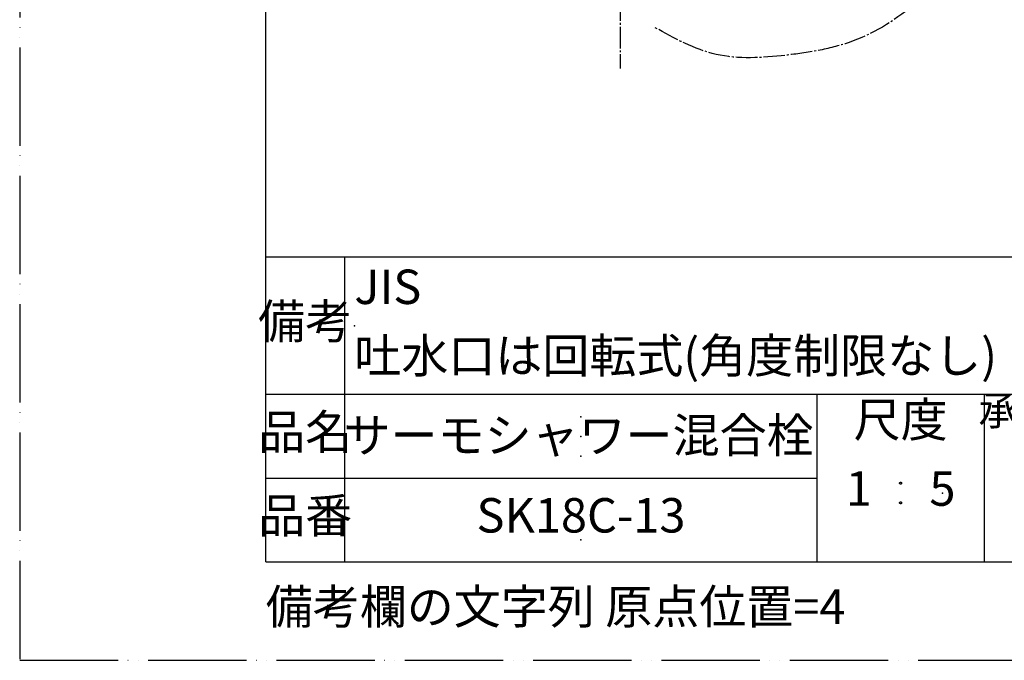
# Model space of a CAD drawing. Units: millimetres. Extents: x 0 to 1050, y 0 to 1485.
# Drawn here: x 0 to 500, y 0 to 325 of the extents above; entities that cross this region are included whole.
import ezdxf

# ---------------------------------------------------------------- set-up
doc = ezdxf.new("R2010")
doc.units = ezdxf.units.MM
for name, pattern in [('DASH_CENTER', [14, 11, -1, 1, -1]), ('DOT_CENTER', [14, 12, -1, 0, -1]), ('PHANTOM', [13, 10, -1, 0, -1, 0, -1])]:
    doc.linetypes.add(name, pattern=pattern)
doc.layers.add('1', color=7, linetype='Continuous')
doc.styles.add('CONVERTER_11', font='MS Mincho.ttf', dxfattribs={"width": 0.89})
doc.styles.add('CONVERTER_12', font='txt.shx', dxfattribs={"width": 0.9})

# ---------------------------------------------------------------- blocks, each defined once
blk = doc.blocks.new('開示A4')
at = {"layer": '1', "color": 4, "linetype": 'PHANTOM'}
for p, q in [((0, 297), (0, 0)), ((0, 0), (210, 0))]:
    blk.add_line(p, q, dxfattribs=at)
at = {"layer": '1', "color": 7, "linetype": 'Continuous'}
for p, q in [((25, 10), (25, 148.5)), ((25, 41), (200, 41)), ((200, 27), (25, 27)), ((25, 10), (105, 10))]:
    blk.add_line(p, q, dxfattribs=at)
at = {"layer": '1', "color": 2, "linetype": 'Continuous'}
for p, q in [((33, 41), (33, 27)), ((33, 27), (33, 10)), ((81, 27), (81, 10)), ((98, 27), (98, 10)), ((25, 18.5), (81, 18.5))]:
    blk.add_line(p, q, dxfattribs=at)
at = {"layer": '1', "color": 7, "linetype": 'DOT_CENTER'}
for centre in [(89.5, 18), (89.5, 16)]:
    blk.add_circle(centre, 0.1, dxfattribs=at)
at = {"layer": '1', "color": 4}
for p in [(34, 34), (57, 24.75), (57, 22.75), (57, 20.75), (57, 16.25), (85.25, 17), (93.75, 17), (57, 14.25), (57, 12.25)]:
    blk.add_point(p, dxfattribs=at)
at = {"layer": '1', "color": 2, "attachment_point": 5, "style": 'CONVERTER_11'}
for s, insert, char_height, line_spacing_factor in [('備考', (29, 34), 3.5, 0.454545), ('承認', (101.5, 25), 3, 0.590909), ('尺度', (89.5, 24), 3.5, 0.545455), ('品名', (29, 22.75), 3.5, 0.727273), ('品番', (29, 14.25), 3.5, 0.727273)]:
    blk.add_mtext(s, dxfattribs=dict(at, insert=insert, char_height=char_height, line_spacing_factor=line_spacing_factor))
at = {"layer": '1', "color": 250, "insert": (25, 5), "char_height": 3.5, "attachment_point": 4, "line_spacing_factor": 0.545455, "style": 'CONVERTER_11'}
blk.add_mtext('備考欄の文字列 原点位置=4', dxfattribs=at)

msp = doc.modelspace()

# ---------------------------------------------------------------- linework, layer by layer
at = {"layer": '1', "color": 2, "linetype": 'DASH_CENTER'}
msp.add_line((305, 433.891), (305, 300.704), dxfattribs=at)
msp.add_open_spline([(305, 621.671), (308.738, 603.14), (317.227, 561.063), (379.145, 527.553), (436.585, 503.641), (485.644, 482.957), (500.489, 450.642), (498.757, 412.034), (484.263, 356.853), (440.286, 318.109), (405.454, 309.503), (383.03, 306.418), (353.271, 304.508), (332.645, 315.951), (322.495, 321.581)], degree=3, knots=[0, 0, 0, 0, 54.4037084, 123.5297458, 192.9174951, 249.8344664, 271.8320096, 294.7626818, 364.3403866, 438.5549975, 454.7142976, 471.551289, 506.7931374, 540.9378723, 540.9378723, 540.9378723, 540.9378723], dxfattribs=at)

# ---------------------------------------------------------------- block references
at = {"layer": '1', "xscale": 5, "yscale": 5, "zscale": 5}
msp.add_blockref('開示A4', (0, 0), dxfattribs=at)

# ---------------------------------------------------------------- texts
at = {"color": 7, "char_height": 17.5, "attachment_point": 5}
for s, insert, line_spacing_factor, style in [('サーモシャワー混合栓', (283.942, 112.049), 0.545455, 'CONVERTER_11'), ('SK18C-13', (285.12, 71.395), 0.720288, 'CONVERTER_12')]:
    msp.add_mtext(s, dxfattribs=dict(at, insert=insert, line_spacing_factor=line_spacing_factor, style=style))
at = {"layer": '1', "color": 7, "char_height": 17.5}
for s, insert, attachment_point, line_spacing_factor, style in [('JIS', (170, 187.5), 4, 0.720288, 'CONVERTER_12'), ('吐水口は回転式(角度制限なし)', (170, 152.5), 4, 0.545455, 'CONVERTER_11'), ('1', (426.25, 85), 5, 0.720288, 'CONVERTER_12'), ('5', (468.75, 85), 5, 0.720288, 'CONVERTER_12')]:
    msp.add_mtext(s, dxfattribs=dict(at, insert=insert, attachment_point=attachment_point, line_spacing_factor=line_spacing_factor, style=style))

doc.saveas('drawing.dxf')
